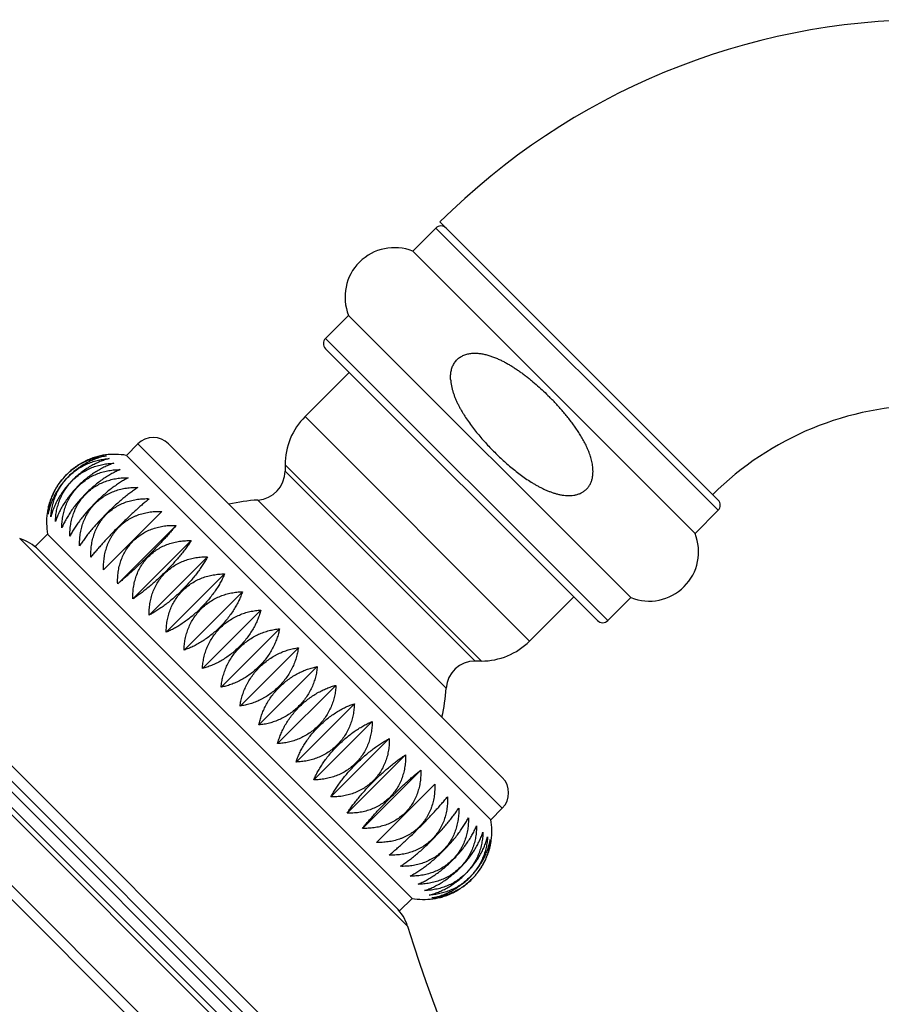
# Model space of a CAD drawing. Units: inches. Extents: x 0 to 11, y 0 to 8.5.
# Drawn here: x 4.2 to 4.8, y 6.5 to 7.2 of the extents above; entities that cross this region are included whole.
import ezdxf

# ---------------------------------------------------------------- set-up
doc = ezdxf.new("R2010")
doc.units = ezdxf.units.IN
doc.header["$LTSCALE"] = 0.605
doc.header["$MEASUREMENT"] = 0
doc.layers.get('0').update_dxf_attribs({"linetype": 'CONTINUOUS'})

msp = doc.modelspace()

# ---------------------------------------------------------------- linework, layer by layer
at = {"color": 7, "linetype": 'CONTINUOUS'}
for p, q in [((3.76884, 7.08375), (4.71905, 6.13354)), ((3.76033, 7.08251), (4.71781, 6.12503)), ((3.82345, 7.07776), (4.71306, 6.18814)), ((4.50335, 7.0625), (4.51926, 7.07841)), ((4.51926, 7.07841), (4.71371, 6.88395)), ((4.5221, 7.08263), (4.71371, 6.89103)), ((3.83058, 7.07579), (4.71109, 6.19528)), ((3.85289, 7.07142), (4.70672, 6.21759)), ((3.86315, 7.07174), (4.70704, 6.22785)), ((4.70306, 6.21392), (3.84922, 7.06775)), ((4.6978, 6.86804), (4.50335, 7.0625)), ((4.44324, 7.00239), (4.45914, 7.01829)), ((4.65359, 6.82384), (4.45914, 7.01829)), ((4.44324, 7.00239), (4.6377, 6.80794)), ((4.44324, 6.99532), (4.63063, 6.80794)), ((4.45959, 6.97897), (4.42917, 6.94854)), ((4.42917, 6.94854), (4.58385, 6.79386)), ((4.30608, 6.9218), (4.31397, 6.92969)), ((4.31397, 6.92969), (4.56499, 6.67867)), ((4.33518, 6.92969), (4.56499, 6.69988)), ((4.30608, 6.9218), (4.5571, 6.67078)), ((4.4154, 6.91531), (4.4154, 6.91102)), ((4.4154, 6.91531), (4.55061, 6.7801)), ((4.54632, 6.7801), (4.4154, 6.91102)), ((4.52636, 6.76136), (4.39666, 6.89106)), ((4.33063, 6.88321), (4.29045, 6.84302)), ((4.6978, 6.86804), (4.71371, 6.88395)), ((4.30011, 6.83336), (4.34029, 6.87355)), ((4.24326, 6.85898), (4.25186, 6.86758)), ((4.25186, 6.86758), (4.50288, 6.61656)), ((4.23263, 6.86449), (4.49979, 6.59733)), ((4.31058, 6.82289), (4.35077, 6.86308)), ((4.24326, 6.85898), (4.49428, 6.60796)), ((4.32177, 6.81171), (4.36195, 6.85189)), ((4.33355, 6.79993), (4.37373, 6.84011)), ((4.34583, 6.78765), (4.38601, 6.82783)), ((4.61427, 6.82429), (4.58385, 6.79386)), ((4.6377, 6.80794), (4.65359, 6.82384)), ((4.35847, 6.775), (4.39865, 6.81519)), ((4.37137, 6.76211), (4.41155, 6.80229)), ((4.38439, 6.74909), (4.42457, 6.78927)), ((4.55061, 6.7801), (4.54632, 6.7801)), ((4.39741, 6.73607), (4.43759, 6.77625)), ((4.41031, 6.72317), (4.45049, 6.76335)), ((4.42295, 6.71052), (4.46313, 6.75071)), ((4.43523, 6.69825), (4.47541, 6.73843)), ((4.44701, 6.68646), (4.4872, 6.72665)), ((4.4582, 6.67528), (4.49838, 6.71546)), ((4.46867, 6.66481), (4.50885, 6.70499)), ((4.47833, 6.65515), (4.51851, 6.69533)), ((4.5571, 6.67078), (4.56499, 6.67867)), ((4.49428, 6.60796), (4.50288, 6.61656))]:
    msp.add_line(p, q, dxfattribs=at)
for centre, radius, start, end in [((4.85921, 6.74472), 0.47731, 90, 134.93126), ((4.52279, 7.07487), 0.005, 44.9999, 135), ((4.4907, 7.03094), 0.034, 68.16512, 201.83488), ((4.44678, 6.99886), 0.005, 135, 225), ((4.85921, 6.74472), 0.21169, 90, 134.845), ((4.4624, 6.91531), 0.047, 135, 180), ((4.32458, 6.91908), 0.015, 45, 135), ((4.29788, 6.87577), 0.04675, 79.90326, 97.57199), ((4.3954, 6.91102), 0.02, 273.60787, 360), ((4.40435, 6.76905), 0.12225, 93.60787, 103.05535), ((4.71017, 6.88749), 0.005, 315, 45), ((4.29788, 6.87577), 0.04675, 172.42801, 190.09674), ((4.66624, 6.8554), 0.034, 248.16512, 21.83488), ((4.22341, 6.83463), 0.03125, 45, 72.83869), ((4.63416, 6.81148), 0.005, 225, 315), ((4.55061, 6.8271), 0.047, 270, 315), ((4.54632, 6.7601), 0.02, 90, 176.39213), ((4.40435, 6.76905), 0.12225, 346.94465, 356.39213), ((4.55439, 6.68928), 0.015, 315, 45), ((4.51108, 6.66258), 0.04675, 352.42801, 10.09674), ((4.51108, 6.66258), 0.04675, 259.90326, 277.57199), ((4.46994, 6.58811), 0.03125, 17.16131, 45), ((5.46316, 6.89483), 1.00826, 197.16131, 221.41582)]:
    msp.add_arc(centre, radius, start, end, dxfattribs=at)
for points, knots in [([(4.52949, 6.97358), (4.52942, 6.97451), (4.52939, 6.97591), (4.5295, 6.97777), (4.52968, 6.97916), (4.52995, 6.98053), (4.53032, 6.98188), (4.53081, 6.9832), (4.5314, 6.98446), (4.53212, 6.98566), (4.53295, 6.98679), (4.53389, 6.98783), (4.53494, 6.98876), (4.53607, 6.98958), (4.53728, 6.99029), (4.53855, 6.99088), (4.53987, 6.99135), (4.54122, 6.99172), (4.54259, 6.99198), (4.54398, 6.99215), (4.54585, 6.99225), (4.54818, 6.99218), (4.55096, 6.99183), (4.5537, 6.99126), (4.55639, 6.99049), (4.55903, 6.98957), (4.56162, 6.98852), (4.56416, 6.98735), (4.56666, 6.98608), (4.5691, 6.98472), (4.5715, 6.98328), (4.57386, 6.98177), (4.57617, 6.98021), (4.57845, 6.97858), (4.58069, 6.97691), (4.5829, 6.97519), (4.5858, 6.97284), (4.58934, 6.96981), (4.59347, 6.96604), (4.59615, 6.96344), (4.59747, 6.96212)], [0, 0, 0, 0, 0.031241, 0.046867, 0.062492, 0.078117, 0.093741, 0.109364, 0.124987, 0.14061, 0.156231, 0.171853, 0.187475, 0.203097, 0.218719, 0.234342, 0.249965, 0.26559, 0.281214, 0.29684, 0.312465, 0.343707, 0.374952, 0.4062, 0.43745, 0.468701, 0.499953, 0.531206, 0.562458, 0.593712, 0.624965, 0.656218, 0.687471, 0.718725, 0.749978, 0.781232, 0.812485, 0.87499, 0.937495, 1, 1, 1, 1]), ([(4.52949, 6.97358), (4.52955, 6.97281), (4.52972, 6.97127), (4.53015, 6.96898), (4.53071, 6.96673), (4.53139, 6.96451), (4.53218, 6.96232), (4.53306, 6.96017), (4.53402, 6.95806), (4.53505, 6.95597), (4.53614, 6.95392), (4.53729, 6.95191), (4.5385, 6.94992), (4.54017, 6.94731), (4.54236, 6.94412), (4.54513, 6.94039), (4.54803, 6.93676), (4.55103, 6.93322), (4.55413, 6.92976), (4.55732, 6.92638), (4.56059, 6.92308), (4.56394, 6.91986), (4.56737, 6.91673), (4.57089, 6.9137), (4.57449, 6.91077), (4.57819, 6.90795), (4.58199, 6.90527), (4.58524, 6.90317), (4.5879, 6.90159), (4.58993, 6.90046), (4.59199, 6.89938), (4.59408, 6.89838), (4.59621, 6.89744), (4.59837, 6.8966), (4.60057, 6.89584), (4.6028, 6.8952), (4.60507, 6.89468), (4.60736, 6.89431), (4.60968, 6.89411), (4.612, 6.8941), (4.61432, 6.89432), (4.61622, 6.89473), (4.61769, 6.8952), (4.61877, 6.89563), (4.61982, 6.89614), (4.62082, 6.89673), (4.62177, 6.8974), (4.62266, 6.89815), (4.62348, 6.89897), (4.62423, 6.89986), (4.6249, 6.90081), (4.62549, 6.90181), (4.626, 6.90285), (4.62643, 6.90393), (4.62679, 6.90504), (4.62716, 6.90654), (4.62745, 6.90846), (4.62756, 6.91078), (4.62749, 6.91233), (4.62742, 6.9131)], [0, 0, 0, 0, 0.015624, 0.031248, 0.046873, 0.062499, 0.078124, 0.09375, 0.109376, 0.125002, 0.140629, 0.156255, 0.171881, 0.187508, 0.218758, 0.25001, 0.281261, 0.312513, 0.343765, 0.375017, 0.406269, 0.437521, 0.468773, 0.500024, 0.531276, 0.562528, 0.593779, 0.625029, 0.640656, 0.656282, 0.671908, 0.687534, 0.70316, 0.718786, 0.734412, 0.750037, 0.765662, 0.781286, 0.796909, 0.812531, 0.828152, 0.843769, 0.851582, 0.859394, 0.867206, 0.875018, 0.88283, 0.890641, 0.898453, 0.906264, 0.914076, 0.921888, 0.9297, 0.937512, 0.945325, 0.953137, 0.968756, 0.984377, 1, 1, 1, 1]), ([(4.62742, 6.9131), (4.62737, 6.9137), (4.62723, 6.91491), (4.62692, 6.91672), (4.62651, 6.9185), (4.62603, 6.92026), (4.62548, 6.922), (4.62466, 6.9243), (4.62349, 6.92711), (4.62189, 6.9304), (4.62014, 6.9336), (4.61826, 6.93673), (4.61626, 6.93979), (4.61416, 6.94278), (4.61198, 6.94571), (4.60971, 6.94858), (4.60738, 6.95139), (4.60499, 6.95416), (4.60254, 6.95686), (4.60003, 6.95952), (4.59833, 6.96126), (4.59747, 6.96212)], [0, 0, 0, 0, 0.031249, 0.062498, 0.093748, 0.124998, 0.156249, 0.1875, 0.249995, 0.312492, 0.374991, 0.43749, 0.49999, 0.562491, 0.624992, 0.687493, 0.749995, 0.812496, 0.874997, 0.937499, 1, 1, 1, 1]), ([(4.29172, 6.92212), (4.29057, 6.92196), (4.28883, 6.92166), (4.28653, 6.92112), (4.28419, 6.92046), (4.28125, 6.91944), (4.27837, 6.91818), (4.2761, 6.917), (4.27383, 6.91571), (4.27106, 6.9139), (4.26791, 6.91144), (4.26495, 6.90871), (4.26222, 6.90575), (4.25976, 6.90259), (4.25795, 6.89983), (4.25666, 6.89756), (4.25548, 6.89528), (4.25421, 6.89241), (4.2532, 6.88947), (4.25254, 6.88713), (4.252, 6.88483), (4.2517, 6.88309), (4.25154, 6.88193)], [0, 0, 0, 0, 0.057417, 0.086745, 0.116487, 0.177192, 0.239478, 0.271175, 0.303203, 0.368092, 0.433825, 0.5, 0.566175, 0.631908, 0.696797, 0.728825, 0.760522, 0.822808, 0.883513, 0.913255, 0.942583, 1, 1, 1, 1]), ([(4.29236, 6.92148), (4.29125, 6.92127), (4.28901, 6.92076), (4.28566, 6.91973), (4.28228, 6.9184), (4.27891, 6.91677), (4.27558, 6.91484), (4.27234, 6.91262), (4.26922, 6.91012), (4.26627, 6.90739), (4.26354, 6.90444), (4.26104, 6.90132), (4.25882, 6.89808), (4.25689, 6.89475), (4.25526, 6.89138), (4.25393, 6.888), (4.25289, 6.88465), (4.25239, 6.8824), (4.25218, 6.8813)], [0, 0, 0, 0, 0.056232, 0.114511, 0.174829, 0.23709, 0.301095, 0.366536, 0.433001, 0.5, 0.566999, 0.633464, 0.698905, 0.76291, 0.825171, 0.885489, 0.943768, 1, 1, 1, 1]), ([(4.25218, 6.8813), (4.25229, 6.88249), (4.2526, 6.88491), (4.25338, 6.88852), (4.25449, 6.89212), (4.25593, 6.89569), (4.25771, 6.89917), (4.25982, 6.90253), (4.26224, 6.90572), (4.26496, 6.9087), (4.26794, 6.91141), (4.27113, 6.91384), (4.27449, 6.91595), (4.27797, 6.91773), (4.28154, 6.91917), (4.28514, 6.92028), (4.28875, 6.92106), (4.29117, 6.92137), (4.29236, 6.92148)], [0, 0, 0, 0, 0.058535, 0.118338, 0.179423, 0.241745, 0.305188, 0.369563, 0.434606, 0.5, 0.565394, 0.630437, 0.694812, 0.758255, 0.820577, 0.881662, 0.941465, 1, 1, 1, 1]), ([(4.29428, 6.91956), (4.29322, 6.9193), (4.29108, 6.91868), (4.28787, 6.9175), (4.28462, 6.91605), (4.28136, 6.91431), (4.27812, 6.91229), (4.27494, 6.91001), (4.27186, 6.90748), (4.26893, 6.90473), (4.26618, 6.90179), (4.26365, 6.89872), (4.26137, 6.89554), (4.25935, 6.8923), (4.25761, 6.88904), (4.25615, 6.88579), (4.25498, 6.88258), (4.25436, 6.88044), (4.25409, 6.87938)], [0, 0, 0, 0, 0.055013, 0.112497, 0.172425, 0.234667, 0.298973, 0.36497, 0.432172, 0.5, 0.567828, 0.63503, 0.701027, 0.765333, 0.827575, 0.887503, 0.944987, 1, 1, 1, 1]), ([(4.25409, 6.87938), (4.25416, 6.88062), (4.25439, 6.8831), (4.25506, 6.88682), (4.25607, 6.89052), (4.25743, 6.89417), (4.25915, 6.89772), (4.26121, 6.90113), (4.26361, 6.90435), (4.26632, 6.90734), (4.26931, 6.91005), (4.27253, 6.91245), (4.27594, 6.91451), (4.27949, 6.91622), (4.28314, 6.91758), (4.28684, 6.91859), (4.29055, 6.91927), (4.29304, 6.9195), (4.29428, 6.91956)], [0, 0, 0, 0, 0.059545, 0.120027, 0.181461, 0.243819, 0.307019, 0.370921, 0.435328, 0.5, 0.564672, 0.629079, 0.692981, 0.756181, 0.818539, 0.879973, 0.940455, 1, 1, 1, 1]), ([(4.29744, 6.9164), (4.29644, 6.91607), (4.29441, 6.91533), (4.29135, 6.914), (4.28824, 6.91241), (4.2851, 6.91055), (4.28196, 6.90845), (4.27885, 6.9061), (4.27581, 6.90352), (4.2729, 6.90076), (4.27013, 6.89785), (4.26756, 6.89481), (4.26521, 6.8917), (4.2631, 6.88856), (4.26125, 6.88541), (4.25966, 6.8823), (4.25832, 6.87925), (4.25759, 6.87722), (4.25726, 6.87621)], [0, 0, 0, 0, 0.053814, 0.110526, 0.170082, 0.232313, 0.296916, 0.363457, 0.431371, 0.5, 0.568629, 0.636543, 0.703084, 0.767687, 0.829918, 0.889474, 0.946186, 1, 1, 1, 1]), ([(4.25726, 6.87621), (4.25729, 6.87748), (4.25746, 6.88003), (4.25803, 6.88384), (4.25896, 6.88762), (4.26025, 6.89134), (4.26191, 6.89495), (4.26393, 6.8984), (4.26631, 6.90165), (4.26901, 6.90465), (4.27201, 6.90735), (4.27526, 6.90972), (4.27871, 6.91175), (4.28232, 6.91341), (4.28604, 6.9147), (4.28982, 6.91562), (4.29363, 6.9162), (4.29618, 6.91637), (4.29744, 6.9164)], [0, 0, 0, 0, 0.060427, 0.121507, 0.183253, 0.245647, 0.308636, 0.372122, 0.435967, 0.5, 0.564033, 0.627878, 0.691364, 0.754353, 0.816747, 0.878493, 0.939573, 1, 1, 1, 1]), ([(4.30184, 6.912), (4.30089, 6.91161), (4.29897, 6.91075), (4.29608, 6.90926), (4.29312, 6.90752), (4.2901, 6.90555), (4.28705, 6.90334), (4.28402, 6.90092), (4.28103, 6.89831), (4.27813, 6.89553), (4.27535, 6.89263), (4.27274, 6.88964), (4.27032, 6.88661), (4.26811, 6.88356), (4.26614, 6.88054), (4.2644, 6.87757), (4.26291, 6.87469), (4.26204, 6.87276), (4.26165, 6.87182)], [0, 0, 0, 0, 0.052697, 0.108698, 0.167917, 0.230144, 0.295027, 0.362068, 0.430638, 0.5, 0.569362, 0.637932, 0.704973, 0.769856, 0.832083, 0.891302, 0.947303, 1, 1, 1, 1]), ([(4.26165, 6.87182), (4.26165, 6.87312), (4.26176, 6.87572), (4.26226, 6.8796), (4.26312, 6.88345), (4.26435, 6.88723), (4.26596, 6.89089), (4.26795, 6.89437), (4.27031, 6.89764), (4.27301, 6.90065), (4.27601, 6.90335), (4.27928, 6.9057), (4.28277, 6.90769), (4.28643, 6.90931), (4.2902, 6.91054), (4.29405, 6.9114), (4.29794, 6.9119), (4.30054, 6.912), (4.30184, 6.912)], [0, 0, 0, 0, 0.061166, 0.122749, 0.184759, 0.247189, 0.310002, 0.373138, 0.436508, 0.5, 0.563492, 0.626862, 0.689998, 0.752811, 0.815241, 0.877251, 0.938834, 1, 1, 1, 1]), ([(4.26723, 6.86625), (4.2672, 6.86756), (4.26727, 6.87021), (4.26771, 6.87415), (4.26851, 6.87806), (4.2697, 6.88188), (4.27127, 6.88557), (4.27324, 6.88909), (4.27558, 6.89238), (4.27827, 6.89539), (4.28128, 6.89808), (4.28457, 6.90042), (4.28809, 6.90239), (4.29178, 6.90396), (4.2956, 6.90515), (4.29951, 6.90595), (4.30345, 6.90639), (4.30609, 6.90645), (4.30741, 6.90643)], [0, 0, 0, 0, 0.061749, 0.123732, 0.185955, 0.248414, 0.31109, 0.373948, 0.436939, 0.5, 0.563061, 0.626052, 0.68891, 0.751586, 0.814045, 0.876268, 0.938251, 1, 1, 1, 1]), ([(4.30741, 6.90643), (4.30653, 6.90597), (4.30473, 6.90498), (4.30201, 6.90331), (4.2992, 6.90143), (4.2963, 6.89933), (4.29336, 6.89702), (4.2904, 6.89453), (4.28746, 6.89187), (4.28457, 6.88908), (4.28179, 6.8862), (4.27913, 6.88326), (4.27663, 6.8803), (4.27433, 6.87736), (4.27223, 6.87446), (4.27034, 6.87165), (4.26868, 6.86893), (4.26769, 6.86713), (4.26723, 6.86625)], [0, 0, 0, 0, 0.051728, 0.107119, 0.166055, 0.228284, 0.29341, 0.360882, 0.430011, 0.5, 0.569989, 0.639118, 0.70659, 0.771716, 0.833945, 0.892881, 0.948272, 1, 1, 1, 1]), ([(4.27393, 6.85955), (4.27389, 6.86088), (4.27392, 6.86355), (4.27432, 6.86754), (4.27508, 6.87148), (4.27623, 6.87534), (4.27778, 6.87906), (4.27973, 6.88259), (4.28206, 6.88589), (4.28475, 6.88891), (4.28776, 6.8916), (4.29107, 6.89393), (4.2946, 6.89588), (4.29832, 6.89742), (4.30218, 6.89858), (4.30612, 6.89934), (4.31011, 6.89974), (4.31278, 6.89977), (4.31411, 6.89973)], [0, 0, 0, 0, 0.06217, 0.124442, 0.18682, 0.249302, 0.311879, 0.374537, 0.437253, 0.5, 0.562747, 0.625463, 0.688121, 0.750698, 0.81318, 0.875558, 0.93783, 1, 1, 1, 1]), ([(4.31411, 6.89973), (4.3133, 6.8992), (4.31163, 6.89807), (4.30908, 6.89623), (4.30642, 6.8942), (4.30366, 6.89197), (4.30082, 6.88956), (4.29794, 6.88699), (4.29504, 6.88429), (4.29218, 6.88148), (4.28937, 6.87861), (4.28667, 6.87572), (4.2841, 6.87284), (4.28169, 6.87), (4.27946, 6.86724), (4.27743, 6.86458), (4.27559, 6.86203), (4.27446, 6.86036), (4.27393, 6.85955)], [0, 0, 0, 0, 0.050975, 0.105897, 0.164618, 0.226852, 0.292166, 0.359971, 0.429531, 0.5, 0.570469, 0.640029, 0.707834, 0.773148, 0.835382, 0.894103, 0.949025, 1, 1, 1, 1]), ([(4.2817, 6.85178), (4.28165, 6.85312), (4.28166, 6.85581), (4.28203, 6.85982), (4.28277, 6.86379), (4.2839, 6.86767), (4.28543, 6.8714), (4.28737, 6.87495), (4.28969, 6.87826), (4.29238, 6.88128), (4.2954, 6.88397), (4.29871, 6.88629), (4.30225, 6.88822), (4.30599, 6.88976), (4.30987, 6.89089), (4.31383, 6.89163), (4.31785, 6.892), (4.32054, 6.89201), (4.32188, 6.89196)], [0, 0, 0, 0, 0.062424, 0.124872, 0.187344, 0.249839, 0.312357, 0.374894, 0.437443, 0.5, 0.562557, 0.625106, 0.687643, 0.750161, 0.812656, 0.875128, 0.937576, 1, 1, 1, 1]), ([(4.32188, 6.89196), (4.32113, 6.89136), (4.31959, 6.89009), (4.31723, 6.88808), (4.31472, 6.88589), (4.31209, 6.88353), (4.30936, 6.88101), (4.30656, 6.87837), (4.30371, 6.87562), (4.30086, 6.8728), (4.29804, 6.86995), (4.29529, 6.8671), (4.29264, 6.8643), (4.29013, 6.86157), (4.28777, 6.85894), (4.28558, 6.85643), (4.28357, 6.85406), (4.2823, 6.85252), (4.2817, 6.85178)], [0, 0, 0, 0, 0.050496, 0.105122, 0.163708, 0.225947, 0.291382, 0.359397, 0.429228, 0.5, 0.570772, 0.640603, 0.708618, 0.774053, 0.836292, 0.894878, 0.949504, 1, 1, 1, 1]), ([(4.29045, 6.84302), (4.2904, 6.84437), (4.2904, 6.84706), (4.29076, 6.85109), (4.29137, 6.8544), (4.29206, 6.857), (4.29267, 6.85893), (4.29339, 6.86081), (4.2942, 6.86266), (4.29511, 6.86446), (4.29613, 6.86621), (4.29724, 6.8679), (4.29844, 6.86951), (4.29974, 6.87106), (4.30113, 6.87253), (4.3026, 6.87392), (4.30414, 6.87521), (4.30576, 6.87642), (4.30745, 6.87753), (4.3092, 6.87854), (4.311, 6.87946), (4.31284, 6.88027), (4.31473, 6.88099), (4.31666, 6.8816), (4.31926, 6.88228), (4.32257, 6.8829), (4.3266, 6.88326), (4.32929, 6.88326), (4.33063, 6.88321)], [0, 0, 0, 0, 0.062494, 0.124985, 0.187474, 0.218727, 0.24998, 0.281233, 0.312486, 0.343738, 0.374991, 0.406243, 0.437495, 0.468748, 0.5, 0.531252, 0.562505, 0.593757, 0.625009, 0.656262, 0.687514, 0.718767, 0.75002, 0.781273, 0.812526, 0.875015, 0.937506, 1, 1, 1, 1]), ([(4.30011, 6.83336), (4.30006, 6.83471), (4.30007, 6.83739), (4.30044, 6.84141), (4.30118, 6.84538), (4.30232, 6.84925), (4.30385, 6.85299), (4.30578, 6.85654), (4.3081, 6.85985), (4.31079, 6.86287), (4.31381, 6.86556), (4.31712, 6.86788), (4.32067, 6.86981), (4.32441, 6.87134), (4.32828, 6.87248), (4.33225, 6.87322), (4.33626, 6.87359), (4.33895, 6.8736), (4.34029, 6.87355)], [0, 0, 0, 0, 0.062424, 0.124872, 0.187344, 0.249839, 0.312357, 0.374894, 0.437443, 0.5, 0.562557, 0.625106, 0.687643, 0.750161, 0.812656, 0.875128, 0.937576, 1, 1, 1, 1]), ([(4.34029, 6.87355), (4.33969, 6.8728), (4.33842, 6.87126), (4.33641, 6.8689), (4.33422, 6.86639), (4.33186, 6.86376), (4.32935, 6.86103), (4.3267, 6.85823), (4.32395, 6.85538), (4.32113, 6.85253), (4.31828, 6.84971), (4.31543, 6.84696), (4.31263, 6.84431), (4.3099, 6.8418), (4.30727, 6.83944), (4.30476, 6.83724), (4.3024, 6.83523), (4.30086, 6.83397), (4.30011, 6.83336)], [0, 0, 0, 0, 0.050496, 0.105122, 0.163708, 0.225947, 0.291382, 0.359397, 0.429228, 0.5, 0.570772, 0.640603, 0.708618, 0.774053, 0.836292, 0.894878, 0.949504, 1, 1, 1, 1]), ([(4.31058, 6.82289), (4.31054, 6.82423), (4.31057, 6.8269), (4.31097, 6.83088), (4.31173, 6.83483), (4.31289, 6.83868), (4.31444, 6.8424), (4.31638, 6.84594), (4.31871, 6.84924), (4.3214, 6.85226), (4.32442, 6.85495), (4.32772, 6.85728), (4.33125, 6.85922), (4.33498, 6.86077), (4.33883, 6.86192), (4.34277, 6.86269), (4.34676, 6.86309), (4.34943, 6.86312), (4.35077, 6.86308)], [0, 0, 0, 0, 0.06217, 0.124442, 0.18682, 0.249302, 0.311879, 0.374537, 0.437253, 0.5, 0.562747, 0.625463, 0.688121, 0.750698, 0.81318, 0.875558, 0.93783, 1, 1, 1, 1]), ([(4.35077, 6.86308), (4.35023, 6.86226), (4.3491, 6.86059), (4.34727, 6.85805), (4.34523, 6.85538), (4.343, 6.85262), (4.3406, 6.84978), (4.33803, 6.8469), (4.33532, 6.84401), (4.33252, 6.84114), (4.32965, 6.83834), (4.32676, 6.83563), (4.32387, 6.83306), (4.32104, 6.83065), (4.31828, 6.82842), (4.31561, 6.82639), (4.31307, 6.82455), (4.3114, 6.82342), (4.31058, 6.82289)], [0, 0, 0, 0, 0.050975, 0.105897, 0.164618, 0.226852, 0.292166, 0.359971, 0.429531, 0.5, 0.570469, 0.640029, 0.707834, 0.773148, 0.835382, 0.894103, 0.949025, 1, 1, 1, 1]), ([(4.32177, 6.81171), (4.32174, 6.81303), (4.3218, 6.81567), (4.32224, 6.81961), (4.32305, 6.82352), (4.32423, 6.82734), (4.32581, 6.83103), (4.32777, 6.83455), (4.33011, 6.83784), (4.33281, 6.84085), (4.33582, 6.84354), (4.33911, 6.84588), (4.34262, 6.84785), (4.34632, 6.84942), (4.35014, 6.85061), (4.35404, 6.85142), (4.35799, 6.85185), (4.36063, 6.85192), (4.36195, 6.85189)], [0, 0, 0, 0, 0.061749, 0.123732, 0.185955, 0.248414, 0.31109, 0.373948, 0.436939, 0.5, 0.563061, 0.626052, 0.68891, 0.751586, 0.814045, 0.876268, 0.938251, 1, 1, 1, 1]), ([(4.36195, 6.85189), (4.36149, 6.85101), (4.36049, 6.84921), (4.35883, 6.8465), (4.35695, 6.84368), (4.35485, 6.84079), (4.35254, 6.83784), (4.35005, 6.83488), (4.34739, 6.83194), (4.3446, 6.82906), (4.34172, 6.82627), (4.33877, 6.82361), (4.33581, 6.82112), (4.33287, 6.81881), (4.32998, 6.81671), (4.32716, 6.81483), (4.32444, 6.81317), (4.32265, 6.81217), (4.32177, 6.81171)], [0, 0, 0, 0, 0.051728, 0.107119, 0.166055, 0.228284, 0.29341, 0.360882, 0.430011, 0.5, 0.569989, 0.639118, 0.70659, 0.771716, 0.833945, 0.892881, 0.948272, 1, 1, 1, 1]), ([(4.33355, 6.79993), (4.33355, 6.80122), (4.33366, 6.80382), (4.33416, 6.80771), (4.33502, 6.81156), (4.33625, 6.81533), (4.33786, 6.81899), (4.33985, 6.82248), (4.34221, 6.82575), (4.3449, 6.82875), (4.34791, 6.83145), (4.35118, 6.83381), (4.35467, 6.8358), (4.35833, 6.83741), (4.3621, 6.83864), (4.36595, 6.8395), (4.36984, 6.84), (4.37244, 6.84011), (4.37373, 6.84011)], [0, 0, 0, 0, 0.061166, 0.122749, 0.184759, 0.247189, 0.310002, 0.373138, 0.436508, 0.5, 0.563492, 0.626862, 0.689998, 0.752811, 0.815241, 0.877251, 0.938834, 1, 1, 1, 1]), ([(4.37373, 6.84011), (4.37334, 6.83917), (4.37248, 6.83724), (4.37098, 6.83436), (4.36925, 6.83139), (4.36727, 6.82837), (4.36507, 6.82532), (4.36265, 6.82229), (4.36004, 6.8193), (4.35726, 6.8164), (4.35436, 6.81362), (4.35137, 6.81101), (4.34833, 6.80859), (4.34529, 6.80638), (4.34227, 6.80441), (4.3393, 6.80267), (4.33641, 6.80118), (4.33449, 6.80032), (4.33355, 6.79993)], [0, 0, 0, 0, 0.052697, 0.108698, 0.167917, 0.230144, 0.295027, 0.362068, 0.430638, 0.5, 0.569362, 0.637932, 0.704973, 0.769856, 0.832083, 0.891302, 0.947303, 1, 1, 1, 1]), ([(4.34583, 6.78765), (4.34586, 6.78892), (4.34602, 6.79147), (4.3466, 6.79528), (4.34752, 6.79906), (4.34882, 6.80278), (4.35047, 6.80638), (4.3525, 6.80984), (4.35487, 6.81308), (4.35758, 6.81608), (4.36057, 6.81879), (4.36382, 6.82116), (4.36727, 6.82318), (4.37088, 6.82484), (4.3746, 6.82613), (4.37838, 6.82706), (4.38219, 6.82764), (4.38474, 6.8278), (4.38601, 6.82783)], [0, 0, 0, 0, 0.060427, 0.121507, 0.183253, 0.245647, 0.308636, 0.372122, 0.435967, 0.5, 0.564033, 0.627878, 0.691364, 0.754353, 0.816747, 0.878493, 0.939573, 1, 1, 1, 1]), ([(4.38601, 6.82783), (4.38568, 6.82683), (4.38495, 6.8248), (4.38361, 6.82174), (4.38202, 6.81863), (4.38017, 6.81549), (4.37806, 6.81234), (4.37571, 6.80924), (4.37314, 6.8062), (4.37037, 6.80328), (4.36746, 6.80052), (4.36442, 6.79795), (4.36131, 6.7956), (4.35817, 6.79349), (4.35503, 6.79164), (4.35191, 6.79005), (4.34886, 6.78871), (4.34683, 6.78798), (4.34583, 6.78765)], [0, 0, 0, 0, 0.053814, 0.110526, 0.170082, 0.232313, 0.296916, 0.363457, 0.431371, 0.5, 0.568629, 0.636543, 0.703084, 0.767687, 0.829918, 0.889474, 0.946186, 1, 1, 1, 1]), ([(4.35847, 6.775), (4.35854, 6.77624), (4.35877, 6.77873), (4.35944, 6.78244), (4.36045, 6.78614), (4.36181, 6.78979), (4.36353, 6.79334), (4.36559, 6.79675), (4.36799, 6.79997), (4.3707, 6.80296), (4.37369, 6.80567), (4.37691, 6.80807), (4.38032, 6.81013), (4.38387, 6.81185), (4.38752, 6.81321), (4.39122, 6.81422), (4.39493, 6.81489), (4.39742, 6.81512), (4.39865, 6.81519)], [0, 0, 0, 0, 0.059545, 0.120027, 0.181461, 0.243819, 0.307019, 0.370921, 0.435328, 0.5, 0.564672, 0.629079, 0.692981, 0.756181, 0.818539, 0.879973, 0.940455, 1, 1, 1, 1]), ([(4.39865, 6.81519), (4.39839, 6.81413), (4.39777, 6.81199), (4.39659, 6.80878), (4.39514, 6.80553), (4.3934, 6.80227), (4.39138, 6.79903), (4.3891, 6.79585), (4.38657, 6.79277), (4.38382, 6.78984), (4.38088, 6.78709), (4.37781, 6.78456), (4.37463, 6.78228), (4.37139, 6.78026), (4.36813, 6.77852), (4.36488, 6.77706), (4.36167, 6.77589), (4.35953, 6.77527), (4.35847, 6.775)], [0, 0, 0, 0, 0.055013, 0.112497, 0.172425, 0.234667, 0.298973, 0.36497, 0.432172, 0.5, 0.567828, 0.63503, 0.701027, 0.765333, 0.827575, 0.887503, 0.944987, 1, 1, 1, 1]), ([(4.37137, 6.76211), (4.37147, 6.76331), (4.37179, 6.76572), (4.37257, 6.76933), (4.37367, 6.77293), (4.37511, 6.7765), (4.37689, 6.77998), (4.379, 6.78334), (4.38143, 6.78653), (4.38415, 6.78951), (4.38712, 6.79223), (4.39031, 6.79466), (4.39368, 6.79677), (4.39716, 6.79854), (4.40072, 6.79999), (4.40433, 6.80109), (4.40794, 6.80187), (4.41035, 6.80218), (4.41155, 6.80229)], [0, 0, 0, 0, 0.058535, 0.118338, 0.179423, 0.241745, 0.305188, 0.369563, 0.434606, 0.5, 0.565394, 0.630437, 0.694812, 0.758255, 0.820577, 0.881662, 0.941465, 1, 1, 1, 1]), ([(4.41155, 6.80229), (4.41134, 6.80118), (4.41084, 6.79894), (4.4098, 6.79559), (4.40847, 6.79221), (4.40684, 6.78884), (4.40491, 6.78551), (4.40269, 6.78227), (4.4002, 6.77915), (4.39746, 6.7762), (4.39451, 6.77346), (4.39139, 6.77097), (4.38815, 6.76875), (4.38482, 6.76682), (4.38145, 6.76519), (4.37807, 6.76386), (4.37472, 6.76282), (4.37248, 6.76231), (4.37137, 6.76211)], [0, 0, 0, 0, 0.056232, 0.114511, 0.174829, 0.23709, 0.301095, 0.366536, 0.433001, 0.5, 0.566999, 0.633464, 0.698905, 0.76291, 0.825171, 0.885489, 0.943768, 1, 1, 1, 1]), ([(4.38439, 6.74909), (4.38454, 6.75024), (4.38485, 6.75198), (4.38539, 6.75428), (4.38604, 6.75663), (4.38706, 6.75956), (4.38833, 6.76244), (4.3895, 6.76471), (4.3908, 6.76698), (4.39261, 6.76975), (4.39507, 6.7729), (4.39779, 6.77586), (4.40076, 6.77859), (4.40391, 6.78105), (4.40668, 6.78286), (4.40895, 6.78415), (4.41122, 6.78533), (4.4141, 6.7866), (4.41703, 6.78761), (4.41938, 6.78827), (4.42168, 6.78881), (4.42342, 6.78912), (4.42457, 6.78927)], [0, 0, 0, 0, 0.057417, 0.086745, 0.116487, 0.177192, 0.239478, 0.271175, 0.303203, 0.368092, 0.433825, 0.5, 0.566175, 0.631908, 0.696797, 0.728825, 0.760522, 0.822808, 0.883513, 0.913255, 0.942583, 1, 1, 1, 1]), ([(4.42457, 6.78927), (4.42442, 6.78811), (4.42412, 6.78638), (4.42357, 6.78407), (4.42292, 6.78173), (4.4219, 6.7788), (4.42063, 6.77592), (4.41946, 6.77365), (4.41816, 6.77138), (4.41635, 6.76861), (4.41389, 6.76545), (4.41117, 6.76249), (4.4082, 6.75976), (4.40505, 6.75731), (4.40228, 6.75549), (4.40001, 6.7542), (4.39774, 6.75303), (4.39486, 6.75176), (4.39193, 6.75074), (4.38958, 6.75009), (4.38728, 6.74954), (4.38554, 6.74924), (4.38439, 6.74909)], [0, 0, 0, 0, 0.057417, 0.086745, 0.116487, 0.177192, 0.239478, 0.271175, 0.303203, 0.368092, 0.433825, 0.5, 0.566175, 0.631908, 0.696797, 0.728825, 0.760522, 0.822808, 0.883513, 0.913255, 0.942583, 1, 1, 1, 1]), ([(4.39741, 6.73607), (4.39762, 6.73717), (4.39812, 6.73942), (4.39916, 6.74277), (4.40049, 6.74615), (4.40212, 6.74952), (4.40405, 6.75285), (4.40627, 6.75609), (4.40876, 6.75921), (4.4115, 6.76216), (4.41445, 6.76489), (4.41757, 6.76739), (4.42081, 6.76961), (4.42414, 6.77154), (4.42751, 6.77317), (4.43089, 6.7745), (4.43424, 6.77553), (4.43648, 6.77604), (4.43759, 6.77625)], [0, 0, 0, 0, 0.056232, 0.114511, 0.174829, 0.23709, 0.301095, 0.366536, 0.433001, 0.5, 0.566999, 0.633464, 0.698905, 0.76291, 0.825171, 0.885489, 0.943768, 1, 1, 1, 1]), ([(4.43759, 6.77625), (4.43749, 6.77505), (4.43717, 6.77263), (4.43639, 6.76903), (4.43529, 6.76542), (4.43385, 6.76186), (4.43207, 6.75837), (4.42996, 6.75501), (4.42753, 6.75182), (4.42481, 6.74885), (4.42184, 6.74613), (4.41865, 6.7437), (4.41529, 6.74159), (4.4118, 6.73981), (4.40824, 6.73837), (4.40463, 6.73727), (4.40102, 6.73649), (4.39861, 6.73617), (4.39741, 6.73607)], [0, 0, 0, 0, 0.058535, 0.118338, 0.179423, 0.241745, 0.305188, 0.369563, 0.434606, 0.5, 0.565394, 0.630437, 0.694812, 0.758255, 0.820577, 0.881662, 0.941465, 1, 1, 1, 1]), ([(4.41031, 6.72317), (4.41057, 6.72423), (4.41119, 6.72637), (4.41237, 6.72958), (4.41382, 6.73283), (4.41556, 6.73609), (4.41758, 6.73933), (4.41986, 6.7425), (4.42239, 6.74558), (4.42514, 6.74851), (4.42808, 6.75126), (4.43115, 6.75379), (4.43433, 6.75608), (4.43757, 6.7581), (4.44083, 6.75983), (4.44408, 6.76129), (4.44729, 6.76247), (4.44943, 6.76309), (4.45049, 6.76335)], [0, 0, 0, 0, 0.055013, 0.112497, 0.172425, 0.234667, 0.298973, 0.36497, 0.432172, 0.5, 0.567828, 0.63503, 0.701027, 0.765333, 0.827575, 0.887503, 0.944987, 1, 1, 1, 1]), ([(4.45049, 6.76335), (4.45042, 6.76212), (4.45019, 6.75963), (4.44952, 6.75591), (4.44851, 6.75221), (4.44715, 6.74857), (4.44543, 6.74502), (4.44337, 6.74161), (4.44097, 6.73838), (4.43826, 6.7354), (4.43527, 6.73269), (4.43205, 6.73029), (4.42864, 6.72822), (4.42509, 6.72651), (4.42144, 6.72515), (4.41775, 6.72414), (4.41403, 6.72347), (4.41154, 6.72323), (4.41031, 6.72317)], [0, 0, 0, 0, 0.059545, 0.120027, 0.181461, 0.243819, 0.307019, 0.370921, 0.435328, 0.5, 0.564672, 0.629079, 0.692981, 0.756181, 0.818539, 0.879973, 0.940455, 1, 1, 1, 1]), ([(4.42295, 6.71052), (4.42328, 6.71153), (4.42402, 6.71356), (4.42535, 6.71661), (4.42694, 6.71972), (4.42879, 6.72287), (4.4309, 6.72601), (4.43325, 6.72912), (4.43582, 6.73215), (4.43859, 6.73507), (4.4415, 6.73783), (4.44454, 6.7404), (4.44765, 6.74275), (4.45079, 6.74486), (4.45393, 6.74672), (4.45705, 6.74831), (4.4601, 6.74964), (4.46213, 6.75038), (4.46313, 6.75071)], [0, 0, 0, 0, 0.053814, 0.110526, 0.170082, 0.232313, 0.296916, 0.363457, 0.431371, 0.5, 0.568629, 0.636543, 0.703084, 0.767687, 0.829918, 0.889474, 0.946186, 1, 1, 1, 1]), ([(4.46313, 6.75071), (4.46311, 6.74944), (4.46294, 6.74689), (4.46236, 6.74308), (4.46144, 6.7393), (4.46015, 6.73558), (4.45849, 6.73197), (4.45646, 6.72852), (4.45409, 6.72527), (4.45138, 6.72227), (4.44839, 6.71957), (4.44514, 6.7172), (4.44169, 6.71517), (4.43808, 6.71351), (4.43436, 6.71222), (4.43058, 6.7113), (4.42677, 6.71072), (4.42422, 6.71055), (4.42295, 6.71052)], [0, 0, 0, 0, 0.060427, 0.121507, 0.183253, 0.245647, 0.308636, 0.372122, 0.435967, 0.5, 0.564033, 0.627878, 0.691364, 0.754353, 0.816747, 0.878493, 0.939573, 1, 1, 1, 1]), ([(4.43523, 6.69825), (4.43562, 6.69919), (4.43648, 6.70111), (4.43798, 6.704), (4.43971, 6.70697), (4.44169, 6.70999), (4.44389, 6.71303), (4.44631, 6.71607), (4.44893, 6.71906), (4.4517, 6.72196), (4.4546, 6.72473), (4.45759, 6.72735), (4.46063, 6.72977), (4.46367, 6.73197), (4.46669, 6.73395), (4.46966, 6.73568), (4.47255, 6.73718), (4.47447, 6.73804), (4.47541, 6.73843)], [0, 0, 0, 0, 0.052697, 0.108698, 0.167917, 0.230144, 0.295027, 0.362068, 0.430638, 0.5, 0.569362, 0.637932, 0.704973, 0.769856, 0.832083, 0.891302, 0.947303, 1, 1, 1, 1]), ([(4.47541, 6.73843), (4.47541, 6.73714), (4.4753, 6.73453), (4.4748, 6.73065), (4.47394, 6.7268), (4.47271, 6.72302), (4.4711, 6.71937), (4.46911, 6.71588), (4.46675, 6.71261), (4.46406, 6.7096), (4.46105, 6.70691), (4.45778, 6.70455), (4.45429, 6.70256), (4.45063, 6.70095), (4.44686, 6.69971), (4.44301, 6.69886), (4.43912, 6.69836), (4.43652, 6.69825), (4.43523, 6.69825)], [0, 0, 0, 0, 0.061166, 0.122749, 0.184759, 0.247189, 0.310002, 0.373138, 0.436508, 0.5, 0.563492, 0.626862, 0.689998, 0.752811, 0.815241, 0.877251, 0.938834, 1, 1, 1, 1]), ([(4.44701, 6.68646), (4.44747, 6.68734), (4.44847, 6.68914), (4.45013, 6.69186), (4.45201, 6.69468), (4.45411, 6.69757), (4.45642, 6.70051), (4.45891, 6.70347), (4.46157, 6.70641), (4.46436, 6.7093), (4.46724, 6.71209), (4.47019, 6.71475), (4.47315, 6.71724), (4.47609, 6.71955), (4.47898, 6.72165), (4.4818, 6.72353), (4.48452, 6.72519), (4.48632, 6.72619), (4.4872, 6.72665)], [0, 0, 0, 0, 0.051728, 0.107119, 0.166055, 0.228284, 0.29341, 0.360882, 0.430011, 0.5, 0.569989, 0.639118, 0.70659, 0.771716, 0.833945, 0.892881, 0.948272, 1, 1, 1, 1]), ([(4.4872, 6.72665), (4.48722, 6.72533), (4.48716, 6.72269), (4.48672, 6.71874), (4.48591, 6.71484), (4.48473, 6.71102), (4.48315, 6.70732), (4.48119, 6.70381), (4.47885, 6.70052), (4.47615, 6.6975), (4.47314, 6.69481), (4.46985, 6.69247), (4.46634, 6.69051), (4.46264, 6.68893), (4.45882, 6.68775), (4.45492, 6.68694), (4.45097, 6.6865), (4.44833, 6.68644), (4.44701, 6.68646)], [0, 0, 0, 0, 0.061749, 0.123732, 0.185955, 0.248414, 0.31109, 0.373948, 0.436939, 0.5, 0.563061, 0.626052, 0.68891, 0.751586, 0.814045, 0.876268, 0.938251, 1, 1, 1, 1]), ([(4.4582, 6.67528), (4.45873, 6.67609), (4.45986, 6.67777), (4.46169, 6.68031), (4.46373, 6.68297), (4.46596, 6.68573), (4.46837, 6.68857), (4.47093, 6.69145), (4.47364, 6.69435), (4.47644, 6.69722), (4.47931, 6.70002), (4.4822, 6.70272), (4.48509, 6.70529), (4.48792, 6.7077), (4.49069, 6.70993), (4.49335, 6.71197), (4.49589, 6.7138), (4.49756, 6.71493), (4.49838, 6.71546)], [0, 0, 0, 0, 0.050975, 0.105897, 0.164618, 0.226852, 0.292166, 0.359971, 0.429531, 0.5, 0.570469, 0.640029, 0.707834, 0.773148, 0.835382, 0.894103, 0.949025, 1, 1, 1, 1]), ([(4.49838, 6.71546), (4.49842, 6.71413), (4.49839, 6.71146), (4.49799, 6.70747), (4.49723, 6.70353), (4.49607, 6.69967), (4.49452, 6.69595), (4.49258, 6.69242), (4.49025, 6.68911), (4.48756, 6.6861), (4.48454, 6.68341), (4.48124, 6.68108), (4.47771, 6.67913), (4.47398, 6.67758), (4.47013, 6.67643), (4.46619, 6.67567), (4.4622, 6.67527), (4.45953, 6.67524), (4.4582, 6.67528)], [0, 0, 0, 0, 0.06217, 0.124442, 0.18682, 0.249302, 0.311879, 0.374537, 0.437253, 0.5, 0.562747, 0.625463, 0.688121, 0.750698, 0.81318, 0.875558, 0.93783, 1, 1, 1, 1]), ([(4.46867, 6.66481), (4.46927, 6.66555), (4.47054, 6.66709), (4.47255, 6.66946), (4.47474, 6.67197), (4.4771, 6.6746), (4.47961, 6.67733), (4.48226, 6.68013), (4.48501, 6.68298), (4.48783, 6.68583), (4.49068, 6.68865), (4.49353, 6.6914), (4.49633, 6.69404), (4.49906, 6.69656), (4.50169, 6.69892), (4.5042, 6.70111), (4.50656, 6.70312), (4.5081, 6.70439), (4.50885, 6.70499)], [0, 0, 0, 0, 0.050496, 0.105122, 0.163708, 0.225947, 0.291382, 0.359397, 0.429228, 0.5, 0.570772, 0.640603, 0.708618, 0.774053, 0.836292, 0.894878, 0.949504, 1, 1, 1, 1]), ([(4.50885, 6.70499), (4.5089, 6.70365), (4.50889, 6.70096), (4.50852, 6.69695), (4.50778, 6.69298), (4.50664, 6.68911), (4.50511, 6.68537), (4.50318, 6.68182), (4.50086, 6.67851), (4.49817, 6.67549), (4.49515, 6.6728), (4.49184, 6.67048), (4.48829, 6.66855), (4.48455, 6.66701), (4.48068, 6.66588), (4.47671, 6.66514), (4.4727, 6.66477), (4.47001, 6.66476), (4.46867, 6.66481)], [0, 0, 0, 0, 0.062424, 0.124872, 0.187344, 0.249839, 0.312357, 0.374894, 0.437443, 0.5, 0.562557, 0.625106, 0.687643, 0.750161, 0.812656, 0.875128, 0.937576, 1, 1, 1, 1]), ([(4.51851, 6.69533), (4.51856, 6.69399), (4.51856, 6.69129), (4.5182, 6.68727), (4.51759, 6.68396), (4.5169, 6.68135), (4.51629, 6.67943), (4.51557, 6.67754), (4.51476, 6.67569), (4.51385, 6.67389), (4.51283, 6.67215), (4.51172, 6.67046), (4.51052, 6.66884), (4.50922, 6.66729), (4.50783, 6.66583), (4.50636, 6.66444), (4.50482, 6.66314), (4.5032, 6.66194), (4.50151, 6.66083), (4.49976, 6.65981), (4.49796, 6.6589), (4.49612, 6.65808), (4.49423, 6.65737), (4.4923, 6.65676), (4.4897, 6.65607), (4.48639, 6.65546), (4.48236, 6.6551), (4.47967, 6.6551), (4.47833, 6.65515)], [0, 0, 0, 0, 0.062494, 0.124985, 0.187474, 0.218727, 0.24998, 0.281233, 0.312486, 0.343738, 0.374991, 0.406243, 0.437495, 0.468748, 0.5, 0.531252, 0.562505, 0.593757, 0.625009, 0.656262, 0.687514, 0.718767, 0.75002, 0.781273, 0.812526, 0.875015, 0.937506, 1, 1, 1, 1]), ([(4.48708, 6.64639), (4.48783, 6.647), (4.48937, 6.64826), (4.49173, 6.65027), (4.49424, 6.65247), (4.49687, 6.65483), (4.4996, 6.65734), (4.5024, 6.65999), (4.50525, 6.66274), (4.5081, 6.66556), (4.51092, 6.66841), (4.51367, 6.67126), (4.51632, 6.67406), (4.51883, 6.67679), (4.52119, 6.67942), (4.52338, 6.68192), (4.52539, 6.68429), (4.52666, 6.68583), (4.52726, 6.68658)], [0, 0, 0, 0, 0.050496, 0.105122, 0.163708, 0.225947, 0.291382, 0.359397, 0.429228, 0.5, 0.570772, 0.640603, 0.708618, 0.774053, 0.836292, 0.894878, 0.949504, 1, 1, 1, 1]), ([(4.52726, 6.68658), (4.52731, 6.68524), (4.5273, 6.68255), (4.52694, 6.67853), (4.52619, 6.67457), (4.52506, 6.67069), (4.52353, 6.66695), (4.52159, 6.6634), (4.51927, 6.66009), (4.51658, 6.65707), (4.51356, 6.65439), (4.51025, 6.65206), (4.50671, 6.65013), (4.50297, 6.6486), (4.49909, 6.64747), (4.49513, 6.64672), (4.49111, 6.64635), (4.48842, 6.64634), (4.48708, 6.64639)], [0, 0, 0, 0, 0.062424, 0.124872, 0.187344, 0.249839, 0.312357, 0.374894, 0.437443, 0.5, 0.562557, 0.625106, 0.687643, 0.750161, 0.812656, 0.875128, 0.937576, 1, 1, 1, 1]), ([(4.49485, 6.63863), (4.49566, 6.63916), (4.49733, 6.64029), (4.49988, 6.64212), (4.50254, 6.64416), (4.5053, 6.64639), (4.50814, 6.6488), (4.51102, 6.65137), (4.51392, 6.65407), (4.51678, 6.65687), (4.51959, 6.65974), (4.52229, 6.66264), (4.52486, 6.66552), (4.52727, 6.66836), (4.5295, 6.67112), (4.53154, 6.67378), (4.53337, 6.67632), (4.5345, 6.678), (4.53503, 6.67881)], [0, 0, 0, 0, 0.050975, 0.105897, 0.164618, 0.226852, 0.292166, 0.359971, 0.429531, 0.5, 0.570469, 0.640029, 0.707834, 0.773148, 0.835382, 0.894103, 0.949025, 1, 1, 1, 1]), ([(4.53503, 6.67881), (4.53507, 6.67748), (4.53504, 6.67481), (4.53465, 6.67082), (4.53388, 6.66688), (4.53273, 6.66302), (4.53118, 6.6593), (4.52923, 6.65576), (4.5269, 6.65246), (4.52421, 6.64944), (4.5212, 6.64675), (4.5179, 6.64443), (4.51436, 6.64248), (4.51064, 6.64093), (4.50678, 6.63978), (4.50284, 6.63901), (4.49885, 6.63862), (4.49618, 6.63859), (4.49485, 6.63863)], [0, 0, 0, 0, 0.06217, 0.124442, 0.18682, 0.249302, 0.311879, 0.374537, 0.437253, 0.5, 0.562747, 0.625463, 0.688121, 0.750698, 0.81318, 0.875558, 0.93783, 1, 1, 1, 1]), ([(4.50155, 6.63193), (4.50243, 6.63239), (4.50423, 6.63338), (4.50695, 6.63504), (4.50976, 6.63693), (4.51266, 6.63903), (4.5156, 6.64133), (4.51856, 6.64383), (4.5215, 6.64648), (4.52439, 6.64927), (4.52718, 6.65216), (4.52983, 6.6551), (4.53233, 6.65806), (4.53463, 6.661), (4.53673, 6.66389), (4.53862, 6.66671), (4.54028, 6.66943), (4.54127, 6.67123), (4.54173, 6.67211)], [0, 0, 0, 0, 0.051728, 0.107119, 0.166055, 0.228284, 0.29341, 0.360882, 0.430011, 0.5, 0.569989, 0.639118, 0.70659, 0.771716, 0.833945, 0.892881, 0.948272, 1, 1, 1, 1]), ([(4.54173, 6.67211), (4.54176, 6.67079), (4.54169, 6.66815), (4.54125, 6.6642), (4.54045, 6.6603), (4.53926, 6.65648), (4.53769, 6.65278), (4.53572, 6.64927), (4.53338, 6.64598), (4.53069, 6.64297), (4.52768, 6.64027), (4.52439, 6.63793), (4.52087, 6.63597), (4.51718, 6.6344), (4.51336, 6.63321), (4.50945, 6.6324), (4.50551, 6.63196), (4.50287, 6.6319), (4.50155, 6.63193)], [0, 0, 0, 0, 0.061749, 0.123732, 0.185955, 0.248414, 0.31109, 0.373948, 0.436939, 0.5, 0.563061, 0.626052, 0.68891, 0.751586, 0.814045, 0.876268, 0.938251, 1, 1, 1, 1]), ([(4.50712, 6.62635), (4.50807, 6.62674), (4.50999, 6.62761), (4.51288, 6.6291), (4.51584, 6.63084), (4.51886, 6.63281), (4.52191, 6.63502), (4.52494, 6.63744), (4.52793, 6.64005), (4.53083, 6.64282), (4.53361, 6.64573), (4.53622, 6.64871), (4.53864, 6.65175), (4.54085, 6.65479), (4.54282, 6.65782), (4.54456, 6.66078), (4.54605, 6.66367), (4.54692, 6.66559), (4.54731, 6.66653)], [0, 0, 0, 0, 0.052697, 0.108698, 0.167917, 0.230144, 0.295027, 0.362068, 0.430638, 0.5, 0.569362, 0.637932, 0.704973, 0.769856, 0.832083, 0.891302, 0.947303, 1, 1, 1, 1]), ([(4.54731, 6.66653), (4.54731, 6.66524), (4.5472, 6.66264), (4.5467, 6.65875), (4.54584, 6.6549), (4.54461, 6.65113), (4.543, 6.64747), (4.54101, 6.64398), (4.53865, 6.64071), (4.53595, 6.63771), (4.53295, 6.63501), (4.52968, 6.63265), (4.52619, 6.63066), (4.52253, 6.62905), (4.51876, 6.62782), (4.51491, 6.62696), (4.51102, 6.62646), (4.50842, 6.62635), (4.50712, 6.62635)], [0, 0, 0, 0, 0.061166, 0.122749, 0.184759, 0.247189, 0.310002, 0.373138, 0.436508, 0.5, 0.563492, 0.626862, 0.689998, 0.752811, 0.815241, 0.877251, 0.938834, 1, 1, 1, 1]), ([(4.51152, 6.62196), (4.51252, 6.62228), (4.51455, 6.62302), (4.51761, 6.62435), (4.52072, 6.62595), (4.52386, 6.6278), (4.52701, 6.62991), (4.53011, 6.63226), (4.53315, 6.63483), (4.53607, 6.63759), (4.53883, 6.64051), (4.5414, 6.64354), (4.54375, 6.64665), (4.54586, 6.6498), (4.54771, 6.65294), (4.5493, 6.65605), (4.55064, 6.6591), (4.55137, 6.66114), (4.5517, 6.66214)], [0, 0, 0, 0, 0.053814, 0.110526, 0.170082, 0.232313, 0.296916, 0.363457, 0.431371, 0.5, 0.568629, 0.636543, 0.703084, 0.767687, 0.829918, 0.889474, 0.946186, 1, 1, 1, 1]), ([(4.5517, 6.66214), (4.55167, 6.66087), (4.5515, 6.65832), (4.55093, 6.65452), (4.55, 6.65073), (4.54871, 6.64702), (4.54705, 6.64341), (4.54503, 6.63996), (4.54265, 6.63671), (4.53995, 6.63371), (4.53695, 6.63101), (4.5337, 6.62863), (4.53025, 6.62661), (4.52664, 6.62495), (4.52292, 6.62366), (4.51914, 6.62273), (4.51533, 6.62215), (4.51278, 6.62199), (4.51152, 6.62196)], [0, 0, 0, 0, 0.060427, 0.121507, 0.183253, 0.245647, 0.308636, 0.372122, 0.435967, 0.5, 0.564033, 0.627878, 0.691364, 0.754353, 0.816747, 0.878493, 0.939573, 1, 1, 1, 1]), ([(4.51468, 6.61879), (4.51574, 6.61906), (4.51788, 6.61967), (4.52109, 6.62085), (4.52434, 6.62231), (4.5276, 6.62405), (4.53084, 6.62607), (4.53402, 6.62835), (4.5371, 6.63088), (4.54003, 6.63363), (4.54278, 6.63656), (4.54531, 6.63964), (4.54759, 6.64282), (4.54961, 6.64606), (4.55135, 6.64932), (4.55281, 6.65257), (4.55398, 6.65577), (4.5546, 6.65792), (4.55487, 6.65897)], [0, 0, 0, 0, 0.055013, 0.112497, 0.172425, 0.234667, 0.298973, 0.36497, 0.432172, 0.5, 0.567828, 0.63503, 0.701027, 0.765333, 0.827575, 0.887503, 0.944987, 1, 1, 1, 1]), ([(4.55487, 6.65897), (4.5548, 6.65774), (4.55457, 6.65525), (4.5539, 6.65154), (4.55289, 6.64784), (4.55153, 6.64419), (4.54981, 6.64064), (4.54775, 6.63723), (4.54535, 6.63401), (4.54264, 6.63102), (4.53965, 6.62831), (4.53643, 6.62591), (4.53302, 6.62385), (4.52947, 6.62213), (4.52582, 6.62077), (4.52212, 6.61976), (4.51841, 6.61909), (4.51592, 6.61886), (4.51468, 6.61879)], [0, 0, 0, 0, 0.059545, 0.120027, 0.181461, 0.243819, 0.307019, 0.370921, 0.435328, 0.5, 0.564672, 0.629079, 0.692981, 0.756181, 0.818539, 0.879973, 0.940455, 1, 1, 1, 1]), ([(4.5166, 6.61688), (4.51771, 6.61709), (4.51995, 6.61759), (4.5233, 6.61863), (4.52668, 6.61996), (4.53005, 6.62159), (4.53338, 6.62352), (4.53662, 6.62574), (4.53974, 6.62823), (4.54269, 6.63097), (4.54543, 6.63392), (4.54792, 6.63704), (4.55014, 6.64028), (4.55207, 6.64361), (4.5537, 6.64698), (4.55503, 6.65036), (4.55607, 6.65371), (4.55657, 6.65595), (4.55678, 6.65706)], [0, 0, 0, 0, 0.056232, 0.114511, 0.174829, 0.23709, 0.301095, 0.366536, 0.433001, 0.5, 0.566999, 0.633464, 0.698905, 0.76291, 0.825171, 0.885489, 0.943768, 1, 1, 1, 1]), ([(4.55678, 6.65706), (4.55667, 6.65586), (4.55636, 6.65345), (4.55558, 6.64984), (4.55447, 6.64624), (4.55303, 6.64267), (4.55125, 6.63919), (4.54914, 6.63583), (4.54672, 6.63264), (4.544, 6.62966), (4.54102, 6.62694), (4.53783, 6.62451), (4.53447, 6.6224), (4.53099, 6.62062), (4.52742, 6.61918), (4.52382, 6.61808), (4.52021, 6.6173), (4.5178, 6.61699), (4.5166, 6.61688)], [0, 0, 0, 0, 0.058535, 0.118338, 0.179423, 0.241745, 0.305188, 0.369563, 0.434606, 0.5, 0.565394, 0.630437, 0.694812, 0.758255, 0.820577, 0.881662, 0.941465, 1, 1, 1, 1]), ([(4.51724, 6.61624), (4.51839, 6.61639), (4.52013, 6.6167), (4.52243, 6.61724), (4.52478, 6.61789), (4.52771, 6.61891), (4.53059, 6.62018), (4.53286, 6.62135), (4.53513, 6.62265), (4.5379, 6.62446), (4.54105, 6.62692), (4.54401, 6.62964), (4.54674, 6.63261), (4.5492, 6.63576), (4.55101, 6.63853), (4.5523, 6.6408), (4.55348, 6.64307), (4.55475, 6.64595), (4.55576, 6.64888), (4.55642, 6.65123), (4.55696, 6.65353), (4.55727, 6.65527), (4.55742, 6.65642)], [0, 0, 0, 0, 0.057417, 0.086745, 0.116487, 0.177192, 0.239478, 0.271175, 0.303203, 0.368092, 0.433825, 0.5, 0.566175, 0.631908, 0.696797, 0.728825, 0.760522, 0.822808, 0.883513, 0.913255, 0.942583, 1, 1, 1, 1])]:
    msp.add_open_spline(points, degree=3, knots=knots, dxfattribs=at)

doc.saveas('drawing.dxf')
